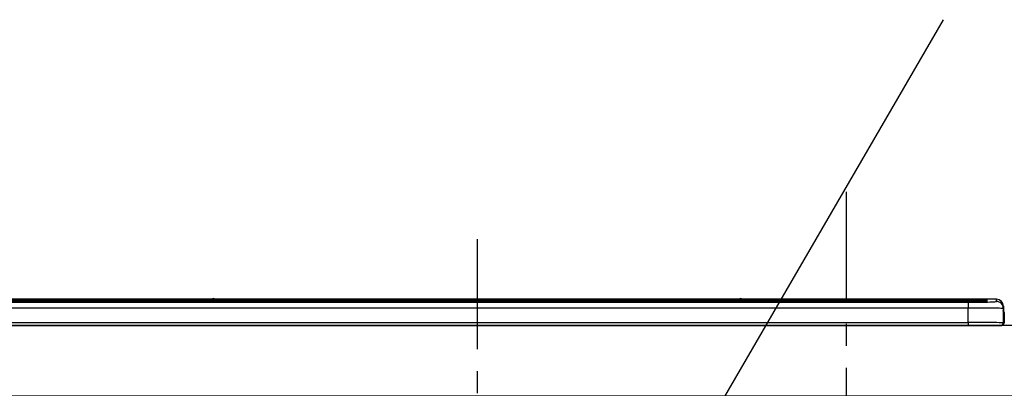
# Model space of a CAD drawing. Extents: x 55896 to 82369, y -33073 to -24203.
# Drawn here: x 57885 to 58445, y -30173 to -29963 of the extents above; entities that cross this region are included whole.
import ezdxf

# ---------------------------------------------------------------- set-up
doc = ezdxf.new("R2010")
doc.units = 0
doc.header["$LTSCALE"] = 50
doc.header["$MEASUREMENT"] = 0
doc.linetypes.add('CENTER', pattern=[2, 1.25, -0.25, 0.25, -0.25])
doc.layers.get('0').update_dxf_attribs({"linetype": 'CONTINUOUS'})
doc.layers.get('DEFPOINTS').update_dxf_attribs({"color": 146, "linetype": 'CONTINUOUS'})
for name, color, linetype in [('126-甲板', 2, 'CONTINUOUS'), ('150-機器', 8, 'CONTINUOUS'), ('161-番号', 110, 'CONTINUOUS')]:
    doc.layers.add(name, color=color, linetype=linetype)
doc.styles.add('KH001', font='txt')
doc.dimstyles.new('KH1xx030', dxfattribs={"dimscale": 30, "dimtxt": 2, "dimasz": 0.6, "dimexe": 0.3, "dimexo": 1.2, "dimgap": 0.5, "dimtad": 3, "dimdec": 1, "dimdsep": 46, "dimlunit": 6, "dimtxsty": 'KH001', "dimblk": 'DOT', "dimcen": 1, "dimdle": 1, "dimclrd": 256, "dimclre": 256, "dimclrt": 256, "dimadec": 0, "dimazin": 0, "dimtfac": 1, "dimtdec": 1, "dimtix": 1, "dimtmove": 2, "dimatfit": 3, "dimldrblk": 'CLOSEDBLANK', "dimfxl": 1, "dimtolj": 1, "dimtzin": 0, "dimlwd": -1, "dimlwe": -1, "dimarcsym": 0})

# ---------------------------------------------------------------- blocks, each defined once
blk = doc.blocks.new('HT-F6S_S')
at = {"layer": '150-機器', "color": 161, "linetype": 'CENTER'}
blk.add_line((0, 49.1), (0, -286.92), dxfattribs=at)
at = {"layer": '150-機器', "color": 13, "linetype": 'Continuous'}
for p, q in [((-150.73, 14.93), (-295.5, 14.93)), ((-150.73, 14.93), (-295.5, 14.93)), ((-284.5, 14.86), (284.5, 14.86)), ((284.5, 14.36), (-284.5, 14.36)), ((234.74, 13.83), (-284, 13.83)), ((279.5, 13.42), (-279.5, 13.42)), ((279.5, 13.42), (-279.5, 13.42)), ((-279.5, 13.25), (279.5, 13.25)), ((-253.25, 13.56), (-253.25, 13.42)), ((-241.25, 13.59), (-252.25, 13.59)), ((-240.25, 13.56), (-240.25, 13.42)), ((-240.25, 13.42), (-240.25, 13.56)), ((-219, 13.56), (-219, 13.42)), ((-207, 13.59), (-218, 13.59)), ((-206, 13.56), (-206, 13.42)), ((-206, 13.42), (-206, 13.56)), ((-200, 13.56), (-200, 13.42)), ((-169, 13.59), (-199, 13.59)), ((-168, 13.56), (-168, 13.42)), ((-168, 13.42), (-168, 13.56)), ((-162, 13.56), (-162, 13.42)), ((-150, 13.59), (-161, 13.59)), ((-150.69, 14.88), (-150.74, 14.89)), ((-150.74, 14.89), (-150.74, 14.89)), ((-150.52, 14.88), (-150.69, 14.88)), ((-150.28, 14.87), (-150.52, 14.88)), ((-150, 14.87), (-150.28, 14.87)), ((-149.72, 14.87), (-150, 14.87)), ((-149.48, 14.88), (-149.72, 14.87)), ((-149.31, 14.88), (-149.48, 14.88)), ((-149.26, 14.89), (-149.31, 14.88)), ((149.27, 14.93), (-149.27, 14.93)), ((149.27, 14.93), (-149.27, 14.93)), ((-149.26, 14.89), (-149.26, 14.89)), ((-149, 13.56), (-149, 13.42)), ((-149, 13.42), (-149, 13.56)), ((-120.66, 13.56), (-120.66, 13.42)), ((-108.66, 13.58), (-119.66, 13.58)), ((-107.66, 13.56), (-107.66, 13.42)), ((-107.66, 13.42), (-107.66, 13.56)), ((-101.66, 13.56), (-101.66, 13.42)), ((-89.66, 13.58), (-100.66, 13.58)), ((-88.66, 13.56), (-88.66, 13.42)), ((-88.66, 13.42), (-88.66, 13.56)), ((-82.66, 13.56), (-82.66, 13.42)), ((-70.66, 13.58), (-81.66, 13.58)), ((-69.66, 13.56), (-69.66, 13.42)), ((-69.66, 13.42), (-69.66, 13.56)), ((-63.66, 13.56), (-63.66, 13.42)), ((-32.66, 13.58), (-62.66, 13.58)), ((-31.66, 13.56), (-31.66, 13.42)), ((-31.66, 13.42), (-31.66, 13.56)), ((-25.66, 13.56), (-25.66, 13.42)), ((-13.66, 13.58), (-24.66, 13.58)), ((-12.66, 13.56), (-12.66, 13.42)), ((-12.66, 13.42), (-12.66, 13.56)), ((19.34, 13.56), (19.34, 13.42)), ((31.34, 13.58), (20.34, 13.58)), ((32.34, 13.56), (32.34, 13.42)), ((32.34, 13.42), (32.34, 13.56)), ((38.34, 13.56), (38.34, 13.42)), ((69.34, 13.58), (39.34, 13.58)), ((70.34, 13.56), (70.34, 13.42)), ((70.34, 13.42), (70.34, 13.56)), ((122.75, 13.56), (122.75, 13.42)), ((134.75, 13.58), (123.75, 13.58)), ((135.75, 13.42), (135.75, 13.56)), ((135.75, 13.56), (135.75, 13.42)), ((141.75, 13.56), (141.75, 13.42)), ((172.75, 13.58), (142.75, 13.58)), ((149.26, 14.89), (149.26, 14.89)), ((149.26, 14.89), (149.31, 14.88)), ((149.31, 14.88), (149.48, 14.88)), ((149.48, 14.88), (149.72, 14.87)), ((149.72, 14.87), (150, 14.87)), ((150, 14.87), (150.28, 14.87)), ((150.28, 14.87), (150.52, 14.88)), ((150.52, 14.88), (150.69, 14.88)), ((150.69, 14.88), (150.74, 14.89)), ((295.5, 14.93), (150.73, 14.93)), ((295.5, 14.93), (150.73, 14.93)), ((150.74, 14.89), (150.74, 14.89)), ((173.75, 13.56), (173.75, 13.42)), ((173.75, 13.42), (173.75, 13.56)), ((179.75, 13.56), (179.75, 13.42)), ((191.75, 13.58), (180.75, 13.58)), ((192.75, 13.56), (192.75, 13.42)), ((192.75, 13.42), (192.75, 13.56)), ((234.74, 13.9), (234.74, 13.51)), ((234.74, 13.51), (234.74, 13.42)), ((250.74, 13.93), (235.74, 13.93)), ((235.74, 13.48), (250.74, 13.48)), ((235.74, 13.48), (235.74, 13.42)), ((250.74, 13.48), (250.74, 13.42)), ((251.74, 13.51), (251.74, 13.9)), ((251.74, 13.9), (251.74, 13.42)), ((284, 13.83), (251.74, 13.83)), ((251.74, 13.51), (251.74, 13.42)), ((279.5, 13.42), (279.5, 13.42)), ((279.5, 13.25), (279.5, 9.93)), ((284.5, 14.86), (284.5, 14.36)), ((284.5, 13.83), (284.5, 14.36)), ((289.5, 13.61), (289.5, 14.21)), ((289.5, 13.61), (289.5, 14.21)), ((289.9, 13.68), (289.88, 13.68)), ((290, 13.69), (289.9, 13.68)), ((290, 13.69), (289.97, 13.68)), ((290, 14.71), (290, 13.69)), ((295.5, 13.68), (295.5, 14.93)), ((295.5, 14.93), (295.5, 14.93)), ((279.5, 9.93), (-279.5, 9.93)), ((279.5, 1.75), (279.5, 9.93)), ((299.5, 10.93), (299.5, 9.68)), ((299.5, 8.69), (299.5, 10.93)), ((299.5, 9.68), (299.5, 1.5)), ((299.5, 8.69), (299.5, 7)), ((299.5, 7), (299.5, 1.5)), ((299.6, 0.6), (299.6, 7.4)), ((299.9, 7.4), (299.6, 7.4)), ((299.9, 7.4), (299.9, 1.5)), ((299.9, 7.4), (299.9, 7.4)), ((299.9, 1.5), (299.9, 7.4)), ((-298, 0), (298, 0)), ((-279.5, 1.75), (279.5, 1.75)), ((279.5, 1.75), (279.5, 0)), ((299.9, 1.5), (299.9, 1.5))]:
    blk.add_line(p, q, dxfattribs=at)
for points in [[(279.5, 13.25), (281.49, 13.26), (283.46, 13.27), (285.36, 13.28), (287.17, 13.31), (288.86, 13.33), (290.41, 13.37), (291.78, 13.41), (292.96, 13.45), (293.94, 13.5), (294.68, 13.55), (295.19, 13.6), (295.46, 13.65), (295.5, 13.68)], [(299.5, 9.68), (299.34, 9.71), (298.88, 9.74), (298.11, 9.77), (297.05, 9.8), (295.72, 9.83), (294.13, 9.85), (292.32, 9.87), (290.31, 9.89), (288.12, 9.9), (285.81, 9.92), (283.39, 9.92), (280.91, 9.93), (279.5, 9.93)], [(299.5, 1.5), (299.34, 1.53), (298.88, 1.56), (298.11, 1.59), (297.05, 1.62), (295.72, 1.65), (294.13, 1.67), (292.32, 1.69), (290.31, 1.71), (288.12, 1.73), (285.81, 1.74), (283.39, 1.75), (280.91, 1.75), (279.5, 1.75)]]:
    blk.add_lwpolyline(points, dxfattribs=at)
for centre, radius, start, end in [((-252.5, 4.02), 9.57, 88.5045, 94.4944), ((-241, 4.01), 9.57, 85.5057, 91.4954), ((-218.25, 4.01), 9.57, 88.5047, 94.4942), ((-206.75, 4.01), 9.57, 85.5058, 91.4953), ((-199.25, 4.01), 9.57, 88.5047, 94.4943), ((-168.75, 4.01), 9.57, 85.5058, 91.4953), ((-161.25, 4.01), 9.57, 88.5049, 94.4941), ((-150, 14.59), 0.801, 22.0578, 157.9422), ((-149.75, 4.01), 9.57, 85.5059, 91.4951), ((-119.91, 4.01), 9.57, 88.5047, 94.4944), ((-108.41, 4.01), 9.57, 85.5057, 91.4953), ((-100.91, 4.01), 9.57, 88.5047, 94.4943), ((-89.41, 4.01), 9.57, 85.5057, 91.4953), ((-81.91, 4.01), 9.57, 88.5047, 94.4943), ((-70.41, 4.01), 9.57, 85.5057, 91.4953), ((-62.91, 4.01), 9.57, 88.5046, 94.4944), ((-32.41, 4.01), 9.57, 85.5057, 91.4953), ((-24.91, 4.01), 9.57, 88.5047, 94.4943), ((-13.41, 4.01), 9.57, 85.5056, 91.4953), ((20.09, 4.01), 9.57, 88.5047, 94.4943), ((31.59, 4.01), 9.57, 85.5056, 91.4953), ((39.09, 4.01), 9.57, 88.5047, 94.4944), ((69.59, 4.01), 9.57, 85.5057, 91.4953), ((123.5, 4.01), 9.57, 88.5047, 94.4943), ((135, 4.01), 9.57, 85.5056, 91.4953), ((142.5, 4.01), 9.57, 88.5048, 94.4942), ((150, 14.59), 0.801, 22.0578, 157.9422), ((173, 4.01), 9.57, 85.5056, 91.4953), ((180.5, 4.01), 9.57, 88.5048, 94.4942), ((192, 4.02), 9.57, 85.5055, 91.4954), ((235.49, 4.36), 9.57, 88.5048, 94.4942), ((235.49, 23.05), 9.57, 265.5055, 271.4955), ((250.99, 4.36), 9.57, 85.5056, 91.4954), ((250.99, 23.05), 9.57, 268.5046, 274.4944), ((282.09, 117.08), 103.7, 268.5666, 274.3531), ((285.25, -34.02), 47.87, 85.5056, 91.4954), ((285.88, -37.56), 52.43, 85.4928, 91.5082), ((285.56, -35.83), 50.2, 85.4947, 91.2065), ((290, 14.21), 0.5, 89.9908, 179.9902), ((295.5, 10.93), 4, 0.0101, 90.0097), ((295.5, 9.68), 4, 0.0093, 90.0101), ((297.9, 7.4), 1.7, 0, 29.3834), ((297.9, 7.4), 2, 0, 40.1199), ((297.9, 7.4), 2, 0, 39.8808), ((298, 1.5), 1.5, 270, 0), ((298, 1.5), 1.5, 270, 0), ((298.4, 1.5), 1.5, 270, 323.1301), ((298.4, 1.5), 1.5, 270, 323.1301), ((298.4, 1.5), 1.5, 323.0852, 0.046), ((298.4, 1.5), 1.5, 323.1662, 359.965)]:
    blk.add_arc(centre, radius, start, end, dxfattribs=at)
blk = doc.blocks.new('_Dot')
at = {"color": 0, "linetype": 'ByBlock', "lineweight": -2}
blk.add_line((-0.5, 0), (-1, 0), dxfattribs=at)
at = {"color": 0, "linetype": 'ByBlock', "const_width": 0.5}
blk.add_lwpolyline([(-0.25, 0, 1), (0.25, 0, 1)], format="xyb", close=True, dxfattribs=at)

msp = doc.modelspace()

# ---------------------------------------------------------------- linework, layer by layer
at = {"layer": '126-甲板'}
msp.add_lwpolyline([(60267.2, -30136.95), (57673.2, -30136.95), (57673.2, -30176.95), (60267.2, -30176.95)], close=True, dxfattribs=at)
at = {"layer": 'DEFPOINTS', "linetype": 'CENTER'}
msp.add_line((58355.2, -30060.97), (58355.2, -30509.26), dxfattribs=at)

# ---------------------------------------------------------------- block references
at = {"layer": '150-機器'}
msp.add_blockref('HT-F6S_S', (58145.2, -30136.95), dxfattribs=at)

# ---------------------------------------------------------------- leaders
at = {"layer": '161-番号'}
for points in [[(58223.57, -30284.96), (58410.58, -29963.13)], [(58294.79, -30509.55), (58610.92, -29964.39)]]:
    msp.add_leader(points, dimstyle='KH1xx030', override={"dimasz": 2, "dimgap": 0.5, "dimtad": 1}, dxfattribs=at)

doc.saveas('drawing.dxf')
